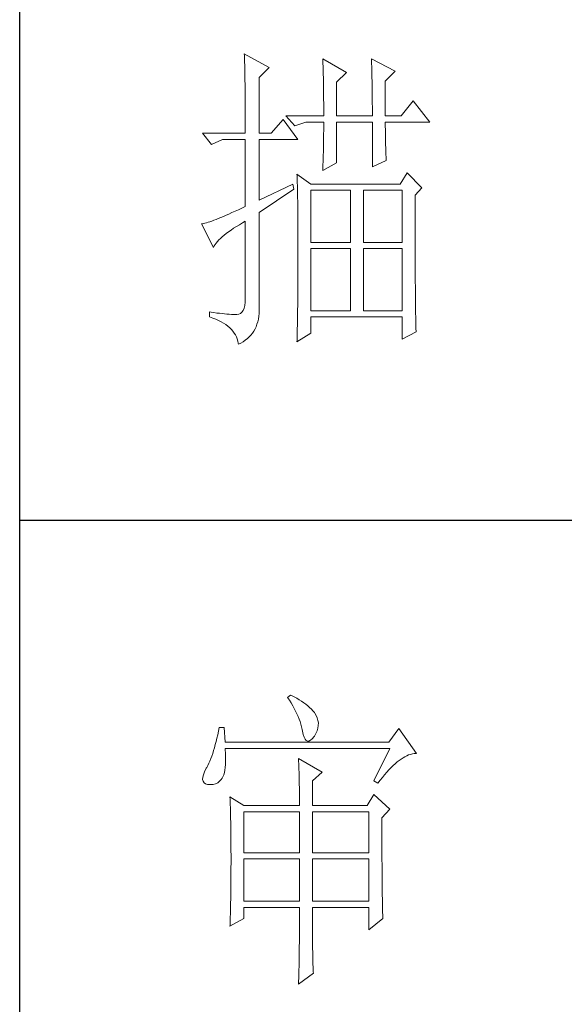
# Model space of a CAD drawing. Units: millimetres. Extents: x 156385 to 841595, y -182277 to -106042.
# Drawn here: x 829395 to 829503, y -181309 to -181115 of the extents above; entities that cross this region are included whole.
import ezdxf

# ---------------------------------------------------------------- set-up
doc = ezdxf.new("R2010")
doc.units = ezdxf.units.MM
doc.header["$LTSCALE"] = 0.25
doc.layers.get('0').update_dxf_attribs({"lineweight": 30})
doc.layers.add('轮廓线', color=7, linetype='Continuous', lineweight=30)

# ---------------------------------------------------------------- blocks, each defined once
blk = doc.blocks.new('A3')
for p, q in [((3400.05, -1395), (3400.05, 1395)), ((3400.05, -580.53), (3750, -580.53))]:
    blk.add_line(p, q)
at = {"layer": '轮廓线', "color": 7, "lineweight": 0}
for p, q in [((3435.22, -507.45), (3435.24, -507.78)), ((3439.11, -509.59), (3435.22, -507.45)), ((3435.24, -507.78), (3435.25, -508.11)), ((3435.25, -508.11), (3435.26, -508.46)), ((3435.26, -508.46), (3435.27, -508.82)), ((3435.27, -508.82), (3435.28, -509.2)), ((3447.51, -508.23), (3447.52, -508.61)), ((3451.24, -510.37), (3447.51, -508.23)), ((3447.52, -508.61), (3447.54, -509.01)), ((3455.12, -508.23), (3455.14, -508.64)), ((3458.86, -510.18), (3455.12, -508.23)), ((3455.14, -508.64), (3455.16, -509.05)), ((3435.28, -509.2), (3435.29, -509.59)), ((3435.29, -509.59), (3435.3, -509.99)), ((3435.3, -509.99), (3435.3, -510.4)), ((3435.3, -510.4), (3435.31, -510.83)), ((3437.56, -511.15), (3439.11, -509.59)), ((3447.54, -509.01), (3447.55, -509.42)), ((3447.55, -509.42), (3447.57, -509.83)), ((3447.57, -509.83), (3447.58, -510.26)), ((3447.58, -510.26), (3447.59, -510.7)), ((3449.68, -511.93), (3451.24, -510.37)), ((3455.16, -509.05), (3455.17, -509.47)), ((3455.17, -509.47), (3455.18, -509.9)), ((3455.18, -509.9), (3455.2, -510.34)), ((3455.2, -510.34), (3455.21, -510.79)), ((3457.3, -511.73), (3458.86, -510.18)), ((3435.31, -510.83), (3435.32, -511.27)), ((3435.32, -511.27), (3435.33, -511.72)), ((3435.33, -511.72), (3435.34, -512.19)), ((3437.56, -519.9), (3437.56, -511.15)), ((3447.59, -510.7), (3447.6, -511.16)), ((3447.6, -511.16), (3447.61, -511.62)), ((3447.61, -511.62), (3447.62, -512.09)), ((3449.68, -517.18), (3449.68, -511.93)), ((3455.21, -510.79), (3455.22, -511.25)), ((3455.22, -511.25), (3455.23, -511.71)), ((3455.23, -511.71), (3455.24, -512.19)), ((3457.3, -517.18), (3457.3, -511.73)), ((3435.34, -512.19), (3435.34, -512.67)), ((3435.34, -512.67), (3435.35, -513.16)), ((3435.35, -513.16), (3435.35, -513.66)), ((3447.62, -512.09), (3447.63, -512.58)), ((3447.63, -512.58), (3447.64, -513.08)), ((3447.64, -513.08), (3447.64, -513.59)), ((3455.24, -512.19), (3455.25, -512.68)), ((3455.25, -512.68), (3455.26, -513.17)), ((3455.26, -513.17), (3455.26, -513.67)), ((3435.35, -513.66), (3435.36, -514.18)), ((3435.36, -514.18), (3435.36, -514.71)), ((3435.36, -514.71), (3435.36, -515.25)), ((3447.64, -513.59), (3447.65, -514.11)), ((3447.65, -514.11), (3447.65, -514.64)), ((3447.65, -514.64), (3447.66, -515.18)), ((3455.26, -513.67), (3455.27, -514.19)), ((3455.27, -514.19), (3455.27, -514.71)), ((3455.27, -514.71), (3455.27, -515.24)), ((3461.65, -514.84), (3459.79, -517.18)), ((3464.3, -518.15), (3461.65, -514.84)), ((3435.36, -515.25), (3435.37, -515.81)), ((3435.37, -515.81), (3435.37, -516.37)), ((3435.37, -516.37), (3435.37, -516.96)), ((3447.66, -515.18), (3447.66, -515.73)), ((3447.66, -515.73), (3447.66, -516.3)), ((3447.66, -516.3), (3447.66, -517.18)), ((3455.27, -515.24), (3455.28, -515.78)), ((3455.28, -515.78), (3455.28, -516.33)), ((3455.28, -516.33), (3455.28, -517.18)), ((3435.37, -516.96), (3435.38, -517.55)), ((3435.38, -517.55), (3435.38, -518.16)), ((3441.29, -517.76), (3439.42, -519.9)), ((3443.62, -520.87), (3441.29, -517.76)), ((3441.75, -517.18), (3443.15, -518.73)), ((3441.75, -517.18), (3447.66, -517.18)), ((3449.68, -517.18), (3455.28, -517.18)), ((3457.3, -517.18), (3459.79, -517.18)), ((3435.38, -518.16), (3435.38, -518.78)), ((3435.38, -518.78), (3435.38, -519.9)), ((3443.15, -518.73), (3444.86, -518.15)), ((3444.86, -518.15), (3447.66, -518.15)), ((3447.66, -519.51), (3447.65, -519.97)), ((3447.66, -518.15), (3447.66, -518.59)), ((3447.66, -518.59), (3447.66, -519.05)), ((3447.66, -519.05), (3447.66, -519.51)), ((3449.68, -524.56), (3449.68, -518.15)), ((3449.68, -518.15), (3455.28, -518.15)), ((3455.28, -518.15), (3455.28, -525.15)), ((3457.3, -518.37), (3457.3, -518.15)), ((3457.3, -518.15), (3464.3, -518.15)), ((3457.3, -518.84), (3457.3, -518.37)), ((3457.31, -519.32), (3457.3, -518.84)), ((3457.31, -519.79), (3457.31, -519.32)), ((3428.69, -519.9), (3430.1, -521.65)), ((3428.69, -519.9), (3435.38, -519.9)), ((3430.1, -521.65), (3431.8, -520.87)), ((3431.8, -520.87), (3435.38, -520.87)), ((3435.38, -520.87), (3435.38, -531.37)), ((3437.56, -519.9), (3439.42, -519.9)), ((3437.56, -530.4), (3437.56, -520.87)), ((3437.56, -520.87), (3443.62, -520.87)), ((3447.64, -520.91), (3447.63, -521.39)), ((3447.65, -520.44), (3447.64, -520.91)), ((3447.65, -519.97), (3447.65, -520.44)), ((3457.32, -520.27), (3457.31, -519.79)), ((3457.33, -520.75), (3457.32, -520.27)), ((3457.34, -521.23), (3457.33, -520.75)), ((3447.61, -522.35), (3447.6, -522.84)), ((3447.62, -521.87), (3447.61, -522.35)), ((3447.63, -521.39), (3447.62, -521.87)), ((3457.36, -521.72), (3457.34, -521.23)), ((3457.37, -522.2), (3457.36, -521.72)), ((3457.39, -522.69), (3457.37, -522.2)), ((3457.41, -523.18), (3457.39, -522.69)), ((3447.57, -523.84), (3447.56, -524.34)), ((3447.59, -523.34), (3447.57, -523.84)), ((3447.6, -522.84), (3447.59, -523.34)), ((3455.28, -525.15), (3457.46, -524.17)), ((3457.43, -523.68), (3457.41, -523.18)), ((3457.46, -524.17), (3457.43, -523.68)), ((3447.51, -525.73), (3449.68, -524.56)), ((3447.52, -525.37), (3447.51, -525.73)), ((3447.54, -524.86), (3447.52, -525.37)), ((3447.56, -524.34), (3447.54, -524.86)), ((3443.47, -526.31), (3443.48, -526.56)), ((3445.64, -527.87), (3443.47, -526.31)), ((3443.48, -526.56), (3443.49, -526.82)), ((3443.49, -526.82), (3443.5, -527.09)), ((3443.5, -527.09), (3443.51, -527.39)), ((3443.51, -527.39), (3443.52, -527.71)), ((3460.72, -526.12), (3459.63, -527.87)), ((3463.05, -528.45), (3460.72, -526.12)), ((3442.84, -527.87), (3437.56, -530.4)), ((3437.56, -532.34), (3443, -528.65)), ((3443, -528.65), (3442.84, -527.87)), ((3443.52, -527.71), (3443.53, -528.05)), ((3443.53, -528.05), (3443.54, -528.41)), ((3443.54, -528.41), (3443.55, -528.79)), ((3443.55, -528.79), (3443.56, -529.19)), ((3459.63, -527.87), (3445.64, -527.87)), ((3445.64, -537.01), (3445.64, -528.84)), ((3445.64, -528.84), (3451.86, -528.84)), ((3451.86, -528.84), (3451.86, -537.01)), ((3453.88, -537.01), (3453.88, -528.84)), ((3453.88, -528.84), (3459.94, -528.84)), ((3459.94, -528.84), (3459.94, -537.01)), ((3461.96, -529.62), (3463.05, -528.45)), ((3443.56, -529.19), (3443.56, -529.61)), ((3443.56, -529.61), (3443.57, -530.05)), ((3443.57, -530.05), (3443.58, -530.51)), ((3461.96, -530.6), (3461.96, -529.62)), ((3434.29, -531.88), (3433.77, -532.12)), ((3434.82, -531.63), (3434.29, -531.88)), ((3435.38, -531.37), (3434.82, -531.63)), ((3443.58, -530.51), (3443.58, -530.99)), ((3443.58, -530.99), (3443.59, -531.49)), ((3443.59, -531.49), (3443.59, -532.01)), ((3443.59, -532.01), (3443.6, -532.55)), ((3461.97, -531.37), (3461.96, -530.6)), ((3461.97, -534.3), (3461.97, -531.37)), ((3430.44, -533.54), (3430.12, -533.66)), ((3430.79, -533.41), (3430.44, -533.54)), ((3431.15, -533.27), (3430.79, -533.41)), ((3431.53, -533.11), (3431.15, -533.27)), ((3431.94, -532.94), (3431.53, -533.11)), ((3432.37, -532.76), (3431.94, -532.94)), ((3432.81, -532.56), (3432.37, -532.76)), ((3433.28, -532.34), (3432.81, -532.56)), ((3433.77, -532.12), (3433.28, -532.34)), ((3437.56, -547.16), (3437.56, -532.34)), ((3443.6, -532.55), (3443.6, -533.11)), ((3443.6, -533.11), (3443.61, -533.69)), ((3428.65, -534.08), (3428.54, -534.09)), ((3428.54, -534.09), (3430.41, -537.79)), ((3428.84, -534.04), (3428.65, -534.08)), ((3429.06, -533.99), (3428.84, -534.04)), ((3429.29, -533.93), (3429.06, -533.99)), ((3429.55, -533.85), (3429.29, -533.93)), ((3429.82, -533.76), (3429.55, -533.85)), ((3430.12, -533.66), (3429.82, -533.76)), ((3432.75, -535.34), (3433.14, -535.07)), ((3433.14, -535.07), (3433.55, -534.79)), ((3433.55, -534.79), (3433.99, -534.52)), ((3433.99, -534.52), (3434.46, -534.23)), ((3434.46, -534.23), (3434.95, -533.94)), ((3434.95, -533.94), (3435.38, -533.7)), ((3435.38, -533.7), (3435.38, -545.76)), ((3443.61, -533.69), (3443.61, -534.29)), ((3443.61, -534.29), (3443.61, -534.91)), ((3443.61, -534.91), (3443.62, -535.55)), ((3461.97, -534.99), (3461.97, -534.3)), ((3461.97, -535.68), (3461.97, -534.99)), ((3431.02, -536.86), (3431.24, -536.62)), ((3431.24, -536.62), (3431.49, -536.38)), ((3431.49, -536.38), (3431.76, -536.12)), ((3431.76, -536.12), (3432.06, -535.87)), ((3432.06, -535.87), (3432.4, -535.61)), ((3432.4, -535.61), (3432.75, -535.34)), ((3443.62, -535.55), (3443.62, -536.21)), ((3443.62, -536.21), (3443.62, -536.89)), ((3461.97, -536.34), (3461.97, -535.68)), ((3461.97, -537), (3461.97, -536.34)), ((3430.41, -537.79), (3430.52, -537.56)), ((3430.52, -537.56), (3430.66, -537.34)), ((3430.66, -537.34), (3430.82, -537.1)), ((3430.82, -537.1), (3431.02, -536.86)), ((3443.62, -536.89), (3443.62, -540.45)), ((3451.86, -537.01), (3445.64, -537.01)), ((3445.64, -547.7), (3445.64, -537.98)), ((3445.64, -537.98), (3451.86, -537.98)), ((3451.86, -537.98), (3451.86, -547.7)), ((3459.94, -537.01), (3453.88, -537.01)), ((3453.88, -547.7), (3453.88, -537.98)), ((3453.88, -537.98), (3459.94, -537.98)), ((3459.94, -537.98), (3459.94, -547.7)), ((3461.98, -537.64), (3461.97, -537)), ((3461.98, -538.27), (3461.98, -537.64)), ((3461.98, -538.88), (3461.98, -538.27)), ((3461.98, -539.48), (3461.98, -538.88)), ((3461.98, -540.07), (3461.98, -539.48)), ((3443.62, -540.45), (3443.62, -541.05)), ((3443.62, -541.05), (3443.62, -541.64)), ((3461.99, -540.64), (3461.98, -540.07)), ((3461.99, -541.2), (3461.99, -540.64)), ((3461.99, -541.74), (3461.99, -541.2)), ((3443.62, -541.64), (3443.61, -542.23)), ((3443.61, -542.23), (3443.61, -542.8)), ((3443.61, -542.8), (3443.61, -543.36)), ((3462, -542.27), (3461.99, -541.74)), ((3462, -542.79), (3462, -542.27)), ((3462, -543.29), (3462, -542.79)), ((3443.61, -543.36), (3443.6, -543.91)), ((3443.6, -543.91), (3443.6, -544.45)), ((3462.01, -543.78), (3462, -543.29)), ((3462.01, -544.25), (3462.01, -543.78)), ((3462.01, -544.71), (3462.01, -544.25)), ((3435.38, -545.76), (3435.36, -546.35)), ((3443.6, -544.98), (3443.59, -545.49)), ((3443.59, -545.49), (3443.59, -546)), ((3443.6, -544.45), (3443.6, -544.98)), ((3462.02, -545.16), (3462.01, -544.71)), ((3462.02, -545.59), (3462.02, -545.16)), ((3462.02, -546.01), (3462.02, -545.59)), ((3435.19, -547.3), (3435.05, -547.65)), ((3435.3, -546.86), (3435.19, -547.3)), ((3435.36, -546.35), (3435.3, -546.86)), ((3437.56, -547.65), (3437.56, -547.16)), ((3443.58, -546.98), (3443.57, -547.45)), ((3443.59, -546.49), (3443.58, -546.98)), ((3443.59, -546), (3443.59, -546.49)), ((3462.03, -546.42), (3462.02, -546.01)), ((3462.03, -546.81), (3462.03, -546.42)), ((3462.04, -547.19), (3462.03, -546.81)), ((3462.04, -547.55), (3462.04, -547.19)), ((3429.78, -547.9), (3429.78, -548.67)), ((3430.02, -547.93), (3429.78, -547.9)), ((3429.78, -548.67), (3430.28, -548.85)), ((3430.47, -548), (3430.02, -547.93)), ((3430.28, -548.85), (3430.75, -549.03)), ((3430.92, -548.06), (3430.47, -548)), ((3431.34, -548.11), (3430.92, -548.06)), ((3431.74, -548.16), (3431.34, -548.11)), ((3432.13, -548.2), (3431.74, -548.16)), ((3432.51, -548.23), (3432.13, -548.2)), ((3432.86, -548.25), (3432.51, -548.23)), ((3433.2, -548.27), (3432.86, -548.25)), ((3433.52, -548.28), (3433.2, -548.27)), ((3433.82, -548.28), (3433.52, -548.28)), ((3434.05, -548.3), (3433.82, -548.28)), ((3434.36, -548.25), (3434.05, -548.3)), ((3434.63, -548.13), (3434.36, -548.25)), ((3434.86, -547.93), (3434.63, -548.13)), ((3435.05, -547.65), (3434.86, -547.93)), ((3437.43, -549.01), (3437.49, -548.58)), ((3437.49, -548.58), (3437.54, -548.13)), ((3437.54, -548.13), (3437.56, -547.65)), ((3443.56, -548.36), (3443.55, -548.8)), ((3443.55, -548.8), (3443.55, -549.23)), ((3443.57, -547.91), (3443.56, -548.36)), ((3443.57, -547.45), (3443.57, -547.91)), ((3451.86, -547.7), (3445.64, -547.7)), ((3445.64, -551.2), (3445.64, -548.67)), ((3445.64, -548.67), (3459.94, -548.67)), ((3459.94, -547.7), (3453.88, -547.7)), ((3459.94, -548.67), (3459.94, -552.17)), ((3462.05, -547.9), (3462.04, -547.55)), ((3462.05, -548.23), (3462.05, -547.9)), ((3462.06, -548.55), (3462.05, -548.23)), ((3462.07, -548.86), (3462.06, -548.55)), ((3462.07, -549.16), (3462.07, -548.86)), ((3430.75, -549.03), (3431.19, -549.22)), ((3431.19, -549.22), (3431.6, -549.43)), ((3431.6, -549.43), (3431.98, -549.65)), ((3431.98, -549.65), (3432.33, -549.88)), ((3432.33, -549.88), (3432.65, -550.12)), ((3432.65, -550.12), (3432.95, -550.37)), ((3432.95, -550.37), (3433.22, -550.63)), ((3436.9, -550.56), (3437.07, -550.2)), ((3437.07, -550.2), (3437.21, -549.82)), ((3437.21, -549.82), (3437.33, -549.43)), ((3437.33, -549.43), (3437.43, -549.01)), ((3443.52, -550.44), (3443.51, -550.82)), ((3443.53, -550.05), (3443.52, -550.44)), ((3443.54, -549.64), (3443.53, -550.05)), ((3443.55, -549.23), (3443.54, -549.64)), ((3462.08, -549.44), (3462.07, -549.16)), ((3462.08, -549.7), (3462.08, -549.44)), ((3462.09, -549.96), (3462.08, -549.7)), ((3462.09, -550.19), (3462.09, -549.96)), ((3462.1, -550.42), (3462.09, -550.19)), ((3462.11, -550.63), (3462.1, -550.42)), ((3433.22, -550.63), (3433.45, -550.91)), ((3433.45, -550.91), (3433.66, -551.2)), ((3433.66, -551.2), (3433.84, -551.49)), ((3433.84, -551.49), (3433.99, -551.8)), ((3433.99, -551.8), (3434.12, -552.13)), ((3435.7, -552.07), (3435.99, -551.81)), ((3435.99, -551.81), (3436.25, -551.52)), ((3436.25, -551.52), (3436.49, -551.22)), ((3436.49, -551.22), (3436.71, -550.9)), ((3436.71, -550.9), (3436.9, -550.56)), ((3443.47, -552.56), (3445.64, -551.2)), ((3443.49, -551.56), (3443.48, -551.91)), ((3443.48, -551.91), (3443.48, -552.25)), ((3443.5, -551.2), (3443.49, -551.56)), ((3443.51, -550.82), (3443.5, -551.2)), ((3459.94, -552.17), (3462.12, -551.01)), ((3462.12, -550.82), (3462.11, -550.63)), ((3462.12, -551.01), (3462.12, -550.82)), ((3434.12, -552.13), (3434.21, -552.46)), ((3434.21, -552.46), (3434.27, -552.8)), ((3434.27, -552.8), (3434.29, -552.95)), ((3434.29, -552.95), (3434.68, -552.76)), ((3434.68, -552.76), (3435.04, -552.55)), ((3435.04, -552.55), (3435.38, -552.32)), ((3435.38, -552.32), (3435.7, -552.07)), ((3443.48, -552.25), (3443.47, -552.56)), ((3442.47, -607.9), (3442, -608.29)), ((3442, -608.29), (3442.29, -608.72)), ((3442.29, -608.72), (3442.55, -609.14)), ((3442.62, -607.97), (3442.47, -607.9)), ((3443.04, -608.18), (3442.62, -607.97)), ((3443.44, -608.4), (3443.04, -608.18)), ((3443.82, -608.62), (3443.44, -608.4)), ((3444.19, -608.85), (3443.82, -608.62)), ((3444.53, -609.09), (3444.19, -608.85)), ((3444.86, -609.33), (3444.53, -609.09)), ((3442.55, -609.14), (3442.8, -609.57)), ((3442.8, -609.57), (3443.04, -609.99)), ((3443.04, -609.99), (3443.26, -610.41)), ((3443.26, -610.41), (3443.45, -610.83)), ((3445.17, -609.57), (3444.86, -609.33)), ((3445.45, -609.83), (3445.17, -609.57)), ((3445.72, -610.09), (3445.45, -609.83)), ((3445.97, -610.35), (3445.72, -610.09)), ((3446.2, -610.62), (3445.97, -610.35)), ((3446.25, -610.71), (3446.2, -610.62)), ((3443.45, -610.83), (3443.64, -611.24)), ((3443.64, -611.24), (3443.8, -611.65)), ((3443.8, -611.65), (3443.95, -612.06)), ((3443.95, -612.06), (3444.07, -612.47)), ((3446.48, -611.09), (3446.25, -610.71)), ((3446.65, -611.47), (3446.48, -611.09)), ((3446.76, -611.87), (3446.65, -611.47)), ((3446.82, -612.26), (3446.76, -611.87)), ((3431.16, -613.54), (3431.05, -614.1)), ((3431.27, -612.96), (3431.16, -613.54)), ((3432.05, -612.96), (3431.27, -612.96)), ((3432.21, -615.29), (3432.05, -612.96)), ((3444.07, -612.47), (3444.18, -612.87)), ((3444.18, -612.87), (3444.28, -613.27)), ((3444.28, -613.27), (3444.33, -613.54)), ((3444.33, -613.54), (3444.44, -614.08)), ((3446.44, -613.9), (3446.62, -613.48)), ((3446.62, -613.48), (3446.74, -613.07)), ((3446.74, -613.07), (3446.81, -612.67)), ((3446.81, -612.67), (3446.82, -612.26)), ((3459.41, -613.15), (3457.86, -615.29)), ((3462.21, -617.04), (3459.41, -613.15)), ((3430.81, -615.16), (3430.68, -615.66)), ((3430.93, -614.64), (3430.81, -615.16)), ((3431.05, -614.1), (3430.93, -614.64)), ((3457.86, -615.29), (3432.21, -615.29)), ((3444.44, -614.08), (3444.58, -614.51)), ((3444.58, -614.51), (3444.74, -614.82)), ((3444.74, -614.82), (3444.92, -615.03)), ((3444.92, -615.03), (3445.12, -615.12)), ((3445.12, -615.12), (3445.34, -615.1)), ((3445.34, -615.1), (3445.59, -614.97)), ((3445.59, -614.97), (3445.86, -614.73)), ((3445.86, -614.73), (3446.15, -614.38)), ((3446.15, -614.38), (3446.2, -614.32)), ((3446.2, -614.32), (3446.44, -613.9)), ((3430.41, -616.6), (3430.27, -617.04)), ((3430.55, -616.14), (3430.41, -616.6)), ((3430.68, -615.66), (3430.55, -616.14)), ((3432.22, -616.4), (3432.21, -616.26)), ((3432.21, -616.26), (3458.01, -616.26)), ((3432.26, -617.05), (3432.22, -616.4)), ((3458.01, -616.26), (3455.53, -621.32)), ((3429.82, -618.23), (3429.66, -618.58)), ((3429.97, -617.85), (3429.82, -618.23)), ((3430.12, -617.46), (3429.97, -617.85)), ((3430.27, -617.04), (3430.12, -617.46)), ((3432.29, -617.66), (3432.26, -617.05)), ((3432.28, -618.75), (3432.29, -618.23)), ((3432.29, -618.23), (3432.29, -617.66)), ((3443.71, -617.82), (3443.73, -618.23)), ((3447.44, -619.96), (3443.71, -617.82)), ((3443.73, -618.23), (3443.75, -618.65)), ((3459.15, -618.38), (3459.46, -618.14)), ((3459.46, -618.14), (3459.77, -617.92)), ((3459.77, -617.92), (3460.08, -617.72)), ((3460.08, -617.72), (3460.38, -617.55)), ((3460.38, -617.55), (3460.67, -617.41)), ((3460.67, -617.41), (3460.96, -617.28)), ((3460.96, -617.28), (3461.25, -617.19)), ((3461.25, -617.19), (3461.54, -617.11)), ((3461.54, -617.11), (3461.82, -617.07)), ((3461.82, -617.07), (3462.09, -617.04)), ((3462.09, -617.04), (3462.21, -617.04)), ((3428.99, -619.9), (3428.82, -620.37)), ((3429.25, -619.37), (3428.99, -619.9)), ((3429.33, -619.24), (3429.25, -619.37)), ((3429.5, -618.92), (3429.33, -619.24)), ((3429.66, -618.58), (3429.5, -618.92)), ((3432.1, -620.04), (3432.18, -619.65)), ((3432.18, -619.65), (3432.24, -619.22)), ((3432.24, -619.22), (3432.28, -618.75)), ((3443.75, -618.65), (3443.76, -619.08)), ((3443.76, -619.08), (3443.78, -619.53)), ((3443.78, -619.53), (3443.8, -619.98)), ((3457.52, -619.98), (3457.86, -619.61)), ((3457.86, -619.61), (3458.19, -619.27)), ((3458.19, -619.27), (3458.51, -618.95)), ((3458.51, -618.95), (3458.83, -618.65)), ((3458.83, -618.65), (3459.15, -618.38)), ((3428.72, -620.78), (3428.7, -621.12)), ((3428.7, -621.12), (3428.77, -621.4)), ((3428.82, -620.37), (3428.72, -620.78)), ((3428.77, -621.4), (3428.91, -621.62)), ((3431.05, -621.63), (3431.34, -621.4)), ((3431.34, -621.4), (3431.61, -621.11)), ((3431.61, -621.11), (3431.74, -620.93)), ((3431.74, -620.93), (3431.88, -620.68)), ((3431.88, -620.68), (3432, -620.38)), ((3432, -620.38), (3432.1, -620.04)), ((3443.8, -619.98), (3443.81, -620.44)), ((3443.81, -620.44), (3443.82, -620.91)), ((3443.82, -620.91), (3443.83, -621.39)), ((3443.83, -621.39), (3443.84, -621.88)), ((3445.89, -621.32), (3447.44, -619.96)), ((3445.89, -625.21), (3445.89, -621.32)), ((3455.53, -621.32), (3456.15, -621.71)), ((3456.15, -621.71), (3456.5, -621.24)), ((3456.5, -621.24), (3456.84, -620.8)), ((3456.84, -620.8), (3457.19, -620.38)), ((3457.19, -620.38), (3457.52, -619.98)), ((3428.91, -621.62), (3429.14, -621.78)), ((3429.14, -621.78), (3429.44, -621.88)), ((3429.44, -621.88), (3429.56, -621.9)), ((3429.56, -621.9), (3429.98, -621.93)), ((3429.98, -621.93), (3430.36, -621.89)), ((3430.36, -621.89), (3430.72, -621.79)), ((3430.72, -621.79), (3431.05, -621.63)), ((3443.84, -621.88), (3443.85, -622.38)), ((3443.85, -622.38), (3443.85, -622.89)), ((3443.85, -622.89), (3443.86, -623.42)), ((3432.98, -623.84), (3433, -624.25)), ((3435.16, -625.21), (3432.98, -623.84)), ((3433, -624.25), (3433.01, -624.66)), ((3443.86, -623.42), (3443.86, -623.95)), ((3443.86, -623.95), (3443.86, -624.49)), ((3443.86, -624.49), (3443.86, -625.21)), ((3455.53, -623.46), (3454.44, -625.21)), ((3458.01, -625.79), (3455.53, -623.46)), ((3433.01, -624.66), (3433.02, -625.08)), ((3433.02, -625.08), (3433.04, -625.5)), ((3433.04, -625.5), (3433.05, -625.94)), ((3433.05, -625.94), (3433.06, -626.38)), ((3435.16, -625.21), (3443.86, -625.21)), ((3445.89, -625.21), (3454.44, -625.21)), ((3456.77, -627.15), (3458.01, -625.79)), ((3433.06, -626.38), (3433.07, -626.83)), ((3433.07, -626.83), (3433.08, -627.29)), ((3433.08, -627.29), (3433.09, -627.76)), ((3435.16, -632.6), (3435.16, -626.18)), ((3435.16, -626.18), (3443.86, -626.18)), ((3443.86, -626.18), (3443.86, -632.6)), ((3445.89, -632.6), (3445.89, -626.18)), ((3445.89, -626.18), (3454.75, -626.18)), ((3454.75, -626.18), (3454.75, -632.6)), ((3456.77, -629.82), (3456.77, -627.15)), ((3433.09, -627.76), (3433.1, -628.24)), ((3433.1, -628.24), (3433.1, -628.72)), ((3433.1, -628.72), (3433.11, -629.22)), ((3433.11, -629.22), (3433.12, -629.72)), ((3433.12, -629.72), (3433.12, -630.23)), ((3433.12, -630.23), (3433.13, -630.75)), ((3456.77, -630.53), (3456.77, -629.82)), ((3456.77, -631.21), (3456.77, -630.53)), ((3433.13, -630.75), (3433.13, -631.27)), ((3433.13, -631.27), (3433.13, -631.81)), ((3433.13, -631.81), (3433.13, -632.35)), ((3456.78, -631.87), (3456.77, -631.21)), ((3456.78, -632.52), (3456.78, -631.87)), ((3433.13, -632.35), (3433.14, -632.91)), ((3433.14, -632.91), (3433.14, -634.3)), ((3443.86, -632.6), (3435.16, -632.6)), ((3435.16, -640.18), (3435.16, -633.57)), ((3435.16, -633.57), (3443.86, -633.57)), ((3443.86, -633.57), (3443.86, -640.18)), ((3454.75, -632.6), (3445.89, -632.6)), ((3445.89, -640.18), (3445.89, -633.57)), ((3445.89, -633.57), (3454.75, -633.57)), ((3454.75, -633.57), (3454.75, -640.18)), ((3456.78, -633.15), (3456.78, -632.52)), ((3456.78, -633.77), (3456.78, -633.15)), ((3456.79, -634.36), (3456.78, -633.77)), ((3433.14, -634.3), (3433.13, -634.84)), ((3433.13, -634.84), (3433.13, -635.37)), ((3456.79, -634.93), (3456.79, -634.36)), ((3456.79, -635.5), (3456.79, -634.93)), ((3433.13, -635.37), (3433.13, -635.9)), ((3433.13, -635.9), (3433.13, -636.42)), ((3433.13, -636.42), (3433.13, -636.94)), ((3456.8, -636.04), (3456.79, -635.5)), ((3456.8, -636.56), (3456.8, -636.04)), ((3456.81, -637.06), (3456.8, -636.56)), ((3433.12, -637.95), (3433.11, -638.44)), ((3433.13, -636.94), (3433.12, -637.44)), ((3433.12, -637.44), (3433.12, -637.95)), ((3456.81, -637.55), (3456.81, -637.06)), ((3456.81, -638.02), (3456.81, -637.55)), ((3456.82, -638.47), (3456.81, -638.02)), ((3433.09, -639.89), (3433.08, -640.37)), ((3433.1, -639.42), (3433.09, -639.89)), ((3433.11, -638.44), (3433.1, -638.93)), ((3433.1, -638.93), (3433.1, -639.42)), ((3456.83, -638.9), (3456.82, -638.47)), ((3456.83, -639.32), (3456.83, -638.9)), ((3456.84, -639.71), (3456.83, -639.32)), ((3456.84, -640.09), (3456.84, -639.71)), ((3433.06, -641.29), (3433.05, -641.75)), ((3433.07, -640.83), (3433.06, -641.29)), ((3433.08, -640.37), (3433.07, -640.83)), ((3443.86, -640.18), (3435.16, -640.18)), ((3435.16, -642.9), (3435.16, -641.15)), ((3435.16, -641.15), (3443.86, -641.15)), ((3443.86, -641.15), (3443.86, -643.13)), ((3454.75, -640.18), (3445.89, -640.18)), ((3445.89, -642.86), (3445.89, -641.15)), ((3445.89, -641.15), (3454.75, -641.15)), ((3454.75, -641.15), (3454.75, -644.65)), ((3456.85, -640.46), (3456.84, -640.09)), ((3456.86, -640.8), (3456.85, -640.46)), ((3456.87, -641.12), (3456.86, -640.8)), ((3456.87, -641.43), (3456.87, -641.12)), ((3456.88, -641.72), (3456.87, -641.43)), ((3432.98, -644.07), (3435.16, -642.9)), ((3433.03, -642.64), (3433.02, -643.07)), ((3433.04, -642.2), (3433.03, -642.64)), ((3433.05, -641.75), (3433.04, -642.2)), ((3445.89, -643.56), (3445.89, -642.86)), ((3454.75, -644.65), (3456.92, -642.9)), ((3456.89, -641.99), (3456.88, -641.72)), ((3456.9, -642.25), (3456.89, -641.99)), ((3456.91, -642.48), (3456.9, -642.25)), ((3456.92, -642.7), (3456.91, -642.48)), ((3456.92, -642.9), (3456.92, -642.7)), ((3432.99, -643.93), (3432.98, -644.07)), ((3433, -643.5), (3432.99, -643.93)), ((3433.02, -643.07), (3433, -643.5)), ((3443.86, -643.13), (3443.86, -643.76)), ((3443.86, -643.76), (3443.86, -644.38)), ((3443.86, -644.38), (3443.86, -644.97)), ((3445.89, -644.22), (3445.89, -643.56)), ((3445.9, -644.86), (3445.89, -644.22)), ((3443.86, -644.97), (3443.85, -645.55)), ((3443.85, -645.55), (3443.85, -646.12)), ((3443.85, -646.12), (3443.85, -646.67)), ((3445.9, -645.47), (3445.9, -644.86)), ((3445.91, -646.05), (3445.9, -645.47)), ((3445.91, -646.61), (3445.91, -646.05)), ((3443.85, -646.67), (3443.84, -647.2)), ((3443.84, -647.2), (3443.84, -647.71)), ((3445.92, -647.14), (3445.91, -646.61)), ((3445.92, -647.65), (3445.92, -647.14)), ((3445.93, -648.13), (3445.92, -647.65)), ((3443.82, -649.16), (3443.81, -649.61)), ((3443.83, -648.21), (3443.82, -648.69)), ((3443.82, -648.69), (3443.82, -649.16)), ((3443.84, -647.71), (3443.83, -648.21)), ((3445.94, -648.58), (3445.93, -648.13)), ((3445.95, -649.01), (3445.94, -648.58)), ((3445.96, -649.4), (3445.95, -649.01)), ((3443.79, -650.46), (3443.78, -650.86)), ((3443.8, -650.04), (3443.79, -650.46)), ((3443.81, -649.61), (3443.8, -650.04)), ((3445.97, -649.78), (3445.96, -649.4)), ((3445.98, -650.12), (3445.97, -649.78)), ((3445.99, -650.44), (3445.98, -650.12)), ((3446, -650.73), (3445.99, -650.44)), ((3446.01, -651), (3446, -650.73)), ((3443.71, -653.2), (3446.04, -651.45)), ((3443.76, -651.62), (3443.75, -651.97)), ((3443.75, -651.97), (3443.75, -652.31)), ((3443.78, -651.25), (3443.76, -651.62)), ((3443.78, -650.86), (3443.78, -651.25)), ((3446.03, -651.24), (3446.01, -651)), ((3446.04, -651.45), (3446.03, -651.24)), ((3443.72, -652.93), (3443.71, -653.2)), ((3443.73, -652.63), (3443.72, -652.93)), ((3443.75, -652.31), (3443.73, -652.63))]:
    blk.add_line(p, q, dxfattribs=at)

msp = doc.modelspace()

# ---------------------------------------------------------------- block references
at = {"layer": '轮廓线', "color": 0, "linetype": 'ByBlock', "lineweight": -3, "xscale": 1.259999999999991, "yscale": 1.259999999999991, "zscale": 1.259999999999991}
msp.add_blockref('A3', (825111.3, -180481.91), dxfattribs=at)

doc.saveas('drawing.dxf')
